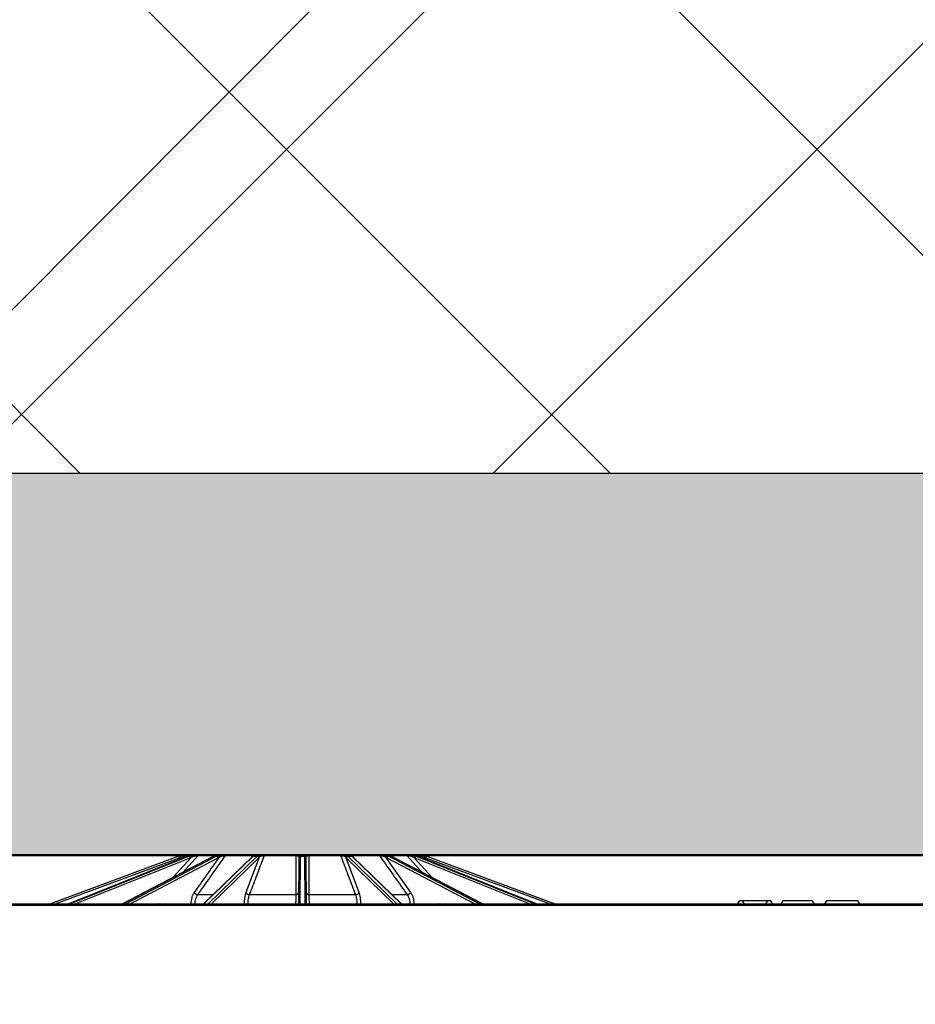
# Model space of a CAD drawing. Units: inches. Extents: x 7170 to 57908, y -7170 to 43748.
# Drawn here: x 20503 to 21071, y 1125 to 1751 of the extents above; entities that cross this region are included whole.
import ezdxf
from ezdxf import colors
from ezdxf.entities.mleader import LeaderData, LeaderLine
from ezdxf.math import Vec2, Vec3

# ---------------------------------------------------------------- set-up
doc = ezdxf.new("R2010")
doc.units = ezdxf.units.IN
doc.header["$LTSCALE"] = 0.25
doc.header["$MEASUREMENT"] = 0
doc.layers.add('300', color=7, linetype='Continuous')
doc.layers.add('Text', color=7, linetype='Continuous')
doc.layers.add('Dims', color=7, linetype='Continuous', lineweight=30)
doc.layers.add('Hatching', color=7, linetype='Continuous', lineweight=0)
doc.layers.add('Geotextile', color=7, linetype='Continuous', true_color=0x3e5d76)
doc.styles.add('Annotative', font='arial.ttf', dxfattribs={"height": 0.09375})
doc.styles.get("Standard").update_dxf_attribs({"font": 'arial.ttf'})
doc.dimstyles.new('FABS Annotative', dxfattribs={"dimscale": 128, "dimtxt": 0.09375, "dimasz": 0.09375, "dimexe": 0.09375, "dimexo": 0.09375, "dimgap": 0.09375, "dimtad": 0, "dimdec": 3, "dimzin": 3, "dimdsep": 46, "dimlunit": 5, "dimtxsty": 'Annotative', "dimcen": 0, "dimdle": 0.125, "dimclrd": 256, "dimclre": 256, "dimclrt": 256, "dimazin": 2, "dimtfac": 1, "dimtdec": 3, "dimtofl": 0, "dimtmove": 0, "dimatfit": 3, "dimfxl": 1, "dimfrac": 2, "dimtolj": 1, "dimtzin": 0, "dimlwd": -1, "dimlwe": -1, "dimarcsym": 2})

# ---------------------------------------------------------------- blocks, each defined once
blk = doc.blocks.new('*D197')
at = {"layer": 'Defpoints', "color": 0, "transparency": 16777216}
for p in [(7765.03, 6667.32), (56379.77, 6667.32), (56360.72, -7170.21)]:
    blk.add_point(p, dxfattribs=at)
at = {"layer": 'Dims', "transparency": 16777216}
for p, q in [((7766.53, 6667.32), (56381.27, 6667.32)), ((56379.77, 6665.82), (56379.77, -245.07)), ((56379.77, -7168.71), (56379.77, -257.81)), ((56362.22, -7170.21), (56381.27, -7170.21))]:
    blk.add_line(p, q, dxfattribs=at)
for points in [[(56379.52, 6665.82), (56380.02, 6665.82), (56379.77, 6667.32)], [(56379.52, -7168.71), (56380.02, -7168.71), (56379.77, -7170.21)]]:
    blk.add_solid(points, dxfattribs=at)
at = {"layer": 'Dims', "transparency": 16777216, "insert": (56379.77, -251.44), "char_height": 1.5, "attachment_point": 5, "rotation": 90, "style": 'Annotative'}
blk.add_mtext('\\A1;13837 1/2"', dxfattribs=at)

msp = doc.modelspace()

# ---------------------------------------------------------------- hatches: boundary and pattern name
at = {"layer": 'Hatching', "transparency": 33554559}
h = msp.add_hatch(dxfattribs=at)
h.set_pattern_fill('ANSI37', color=256, scale=75)
h.set_pattern_definition([(45, (21008.62, 5709.28), (-168.38, 168.38), []), (135, (21008.62, 5709.28), (-168.38, -168.38), [])])
h.paths.add_polyline_path([(14761.9, 2234.7377), (14761.9, 1462.5372), (21660.0901, 1462.5372), (21320.7331, 2234.7377)])
h = msp.add_hatch(dxfattribs=at)
h.set_pattern_fill('GRAVEL', color=256, scale=269.567035)
h.set_pattern_definition([(228.01279, (-8626.142, -3771.238), (-2156.536282, -2426.103318), [36.2665, -3590.387]), (184.96974, (-8650.403, -3798.195), (3234.8044236, 269.5670353), [62.2344, -6161.2039]), (132.51045, (-8712.404, -3803.586), (2695.670353, -2965.237388), [43.8823, -4344.3511]), (267.27369, (-8817.535, -3870.978), (269.5670353, 5391.340706), [56.6732, -5610.6491]), (292.833654, (-8820.23, -3927.587), (-1347.8351765, 3234.8044236), [55.5726, -5501.6942]), (357.27369, (-8798.665, -3978.805), (-5391.340706, 269.5670353), [56.6732, -5610.6491]), (37.69424, (-8742.056, -3981.5), (-3504.371459, -2695.670353), [74.9475, -7419.7918]), (72.25533, (-8682.751, -3935.674), (1886.969247, 5930.4747766), [70.7581, -7005.0556]), (121.429566, (-8661.186, -3868.282), (-2156.5362824, 3504.371459), [56.8652, -5629.6577]), (175.23636, (-8690.838, -3819.76), (2965.237388, -269.567035), [64.9204, -3181.0966]), (222.397438, (-8755.5345, -3814.369), (-3234.8044236, -2965.2373883), [83.9561, -8311.6615]), (138.814075, (-8550.664, -3873.673), (-1886.969247, 1617.402212), [28.6552, -2836.8816]), (171.469234, (-8572.229, -3854.804), (3504.371459, -539.1340706), [54.5164, -5397.1395]), (225, (-8626.14, -3846.72), (-3e-14, -269.567), [38.1224, -343.103]), (203.19859, (-8645.012, -3814.37), (1347.835177, 539.13407), [20.5297, -2032.4317]), (291.80141, (-8663.88, -3822.456), (-269.567035, 808.701106), [29.0332, -1422.6297]), (30.96376, (-8653.1, -3849.412), (808.701106, 539.13407), [47.155, -1524.6773]), (161.56505, (-8612.66, -3825.15), (539.13407, -269.56704), [34.0978, -818.348]), (16.38954, (-8820.23, -3822.456), (2695.670353, 808.701106), [47.7673, -4728.9728]), (70.346176, (-8774.404, -3808.977), (-1078.268141, -2965.237388), [40.0741, -3967.328]), (293.19859, (-8612.664, -3771.238), (-539.13407, 1347.835177), [41.059, -2011.9023]), (343.61046, (-8596.49, -3808.977), (-2695.670353, 808.701106), [47.7673, -4728.9728]), (339.44395, (-8820.23, -3989.587), (-1347.835177, 539.13407), [46.0636, -2257.1181]), (294.77514, (-8777.1, -4005.761), (-1347.835177, 2965.237388), [38.596, -3821.0165]), (66.80141, (-8609.97, -4040.805), (539.13407, 1347.835177), [41.059, -2011.9023]), (17.354025, (-8593.794, -4003.066), (-3504.371459, -1078.268141), [45.1878, -4473.5791]), (69.44395, (-8742.056, -4040.805), (-539.13407, -1347.835177), [23.0318, -2280.15]), (101.30993, (-8626.14, -4040.805), (-269.567035, 1078.26814), [13.7452, -1360.7824]), (165.96376, (-8628.84, -4027.327), (808.7011, -269.56704), [55.5726, -1055.8808]), (186.009006, (-8682.751, -4013.848), (2695.670353, 269.567035), [51.5008, -5098.5702]), (303.69007, (-8653.1, -3873.67), (-269.56704, 539.13407), [38.8775, -933.0603]), (353.157227, (-8631.534, -3906.021), (4582.6396, -539.1340706), [67.8754, -6719.6492]), (60.9454, (-8564.142, -3914.108), (-1078.268141, -1886.969247), [27.7535, -2747.609]), (90, (-8550.66, -3889.85), (-269.567, 269.567), [16.174, -253.393]), (120.25644, (-8688.143, -4005.761), (1078.268141, -1886.969247), [37.4493, -3707.4956]), (48.01279, (-8707.012, -3973.413), (2156.536282, 2426.103318), [72.533, -3554.1206]), (0, (-8658.5, -3919.5), (269.567, 269.567), [70.0874, -199.4796]), (325.304846, (-8588.403, -3919.5), (2695.670353, -1886.969247), [42.6223, -4219.6067]), (254.0546, (-8553.36, -3943.76), (-269.567035, -1078.26814), [39.2495, -1923.2281]), (207.645975, (-8564.142, -3981.5), (-5121.7736707, -2695.670353), [63.905, -6326.5966]), (175.42608, (-8620.751, -4011.153), (-3504.371459, 269.5670353), [67.6071, -6693.0997])])
h.paths.add_polyline_path([(21186.4097, -636.0548), (15293.6841, -636.0548), (15293.6841, 1462.5372), (21660.0901, 1462.5372), (21712.482, 1343.3204), (21613.2602, 1220.0885), (15893.6841, 1220.0885), (15893.6841, -354.74), (21413.6921, -353.8829)])

# ---------------------------------------------------------------- linework, layer by layer
at = {"layer": '300'}
for p, q in [((21660.0901, 1462.5372), (14761.9, 1462.5372)), ((20606.1732, 1209.1227), (20616.0281, 1219.8001)), ((20607.8287, 1218.8005), (20608.8295, 1219.8001)), ((20608.8295, 1219.8001), (20610.578, 1219.8001)), ((20612.689, 1220.0885), (20609.5245, 1220.0885)), ((20614.2815, 1220.0885), (20612.7946, 1220.0885)), ((20616.0281, 1219.8001), (20627.3512, 1219.8001)), ((20627.3885, 1220.0885), (20616.6549, 1220.0885)), ((20631.0295, 1220.0885), (20628.282, 1220.0885)), ((20633.3055, 1219.8001), (20650.2518, 1219.8001)), ((20650.5546, 1220.0885), (20633.7688, 1220.0885)), ((20650.2518, 1219.8001), (20649.7466, 1218.4982)), ((20655.5725, 1220.0885), (20651.9828, 1220.0885)), ((20658.0315, 1219.8001), (20678.021, 1219.8001)), ((20678.0609, 1220.0885), (20658.2606, 1220.0885)), ((20684.1741, 1220.0885), (20680.2886, 1220.0885)), ((20680.8827, 1219.3494), (20680.8839, 1219.6515)), ((20683.5788, 1219.6515), (20683.58, 1219.3494)), ((20706.2021, 1220.0885), (20686.4018, 1220.0885)), ((20686.4416, 1219.8001), (20706.4312, 1219.8001)), ((20712.4799, 1220.0885), (20708.8902, 1220.0885)), ((20730.6939, 1220.0885), (20713.908, 1220.0885)), ((20714.2108, 1219.8001), (20731.1571, 1219.8001)), ((20714.7158, 1218.4985), (20714.2108, 1219.8001)), ((20736.1806, 1220.0885), (20733.4332, 1220.0885)), ((20737.1114, 1219.8001), (20748.4346, 1219.8001)), ((20747.8078, 1220.0885), (20737.2874, 1220.0885)), ((20751.6681, 1220.0885), (20750.1812, 1220.0885)), ((20754.9382, 1220.0885), (20751.709, 1220.0885)), ((20753.9415, 1219.8001), (20755.6332, 1219.8001)), ((20755.6332, 1219.8001), (20756.6342, 1218.8004)), ((20603.7653, 1219.3494), (20522.2537, 1189.0774)), ((20525.0699, 1189.0774), (20604.1081, 1218.4308)), ((20609.1718, 1219.34), (20533.8376, 1189.0774)), ((20533.8646, 1189.0774), (20609.2221, 1219.3494)), ((20610.2543, 1219.3494), (20534.9979, 1189.0774)), ((20537.9749, 1189.0774), (20610.9477, 1218.4308)), ((20625.579, 1219.2984), (20567.9455, 1189.0774)), ((20568.063, 1189.0774), (20625.7938, 1219.3494)), ((20627.7011, 1219.3494), (20570.1571, 1189.0774)), ((20572.8417, 1189.0774), (20628.6396, 1218.4308)), ((20611.7343, 1218.7077), (20599.8019, 1205.7818)), ((20604.96, 1218.7077), (20603.1861, 1216.9355)), ((20609.2221, 1219.3494), (20609.1718, 1219.34)), ((20609.2221, 1219.3494), (20610.2543, 1219.3494)), ((20650.4046, 1219.1343), (20619.3119, 1189.0774)), ((20619.6425, 1189.0774), (20650.9577, 1219.3494)), ((20653.4497, 1219.3494), (20622.3786, 1189.0774)), ((20624.3621, 1189.0774), (20654.4904, 1218.4308)), ((20625.7938, 1219.3494), (20627.7011, 1219.3494)), ((20650.9577, 1219.3494), (20653.4497, 1219.3494)), ((20679.8982, 1218.4308), (20679.7701, 1189.0774)), ((20679.8994, 1218.7077), (20679.8982, 1218.4308)), ((20680.7506, 1189.0774), (20680.8827, 1219.3494)), ((20680.8827, 1219.3494), (20683.58, 1219.3494)), ((20683.58, 1219.3494), (20683.7121, 1189.0774)), ((20684.5644, 1218.4308), (20684.5632, 1218.7077)), ((20684.6925, 1189.0774), (20684.5644, 1218.4308)), ((20718.129, 1196.3311), (20709.6474, 1218.7077)), ((20709.9723, 1218.4308), (20740.1006, 1189.0774)), ((20742.0841, 1189.0774), (20711.013, 1219.3494)), ((20711.013, 1219.3494), (20713.505, 1219.3494)), ((20713.505, 1219.3494), (20744.8201, 1189.0774)), ((20745.1507, 1189.0774), (20714.058, 1219.1343)), ((20750.9911, 1196.3311), (20735.2215, 1218.7077)), ((20735.8231, 1218.4308), (20791.6209, 1189.0774)), ((20794.3056, 1189.0774), (20736.7615, 1219.3494)), ((20736.7615, 1219.3494), (20738.6688, 1219.3494)), ((20738.6688, 1219.3494), (20796.3996, 1189.0774)), ((20796.5172, 1189.0774), (20738.8836, 1219.2984)), ((20764.6607, 1205.7818), (20752.7283, 1218.7077)), ((20753.515, 1218.4308), (20826.4877, 1189.0774)), ((20829.4647, 1189.0774), (20754.2084, 1219.3494)), ((20754.2084, 1219.3494), (20755.2406, 1219.3494)), ((20755.2406, 1219.3494), (20830.598, 1189.0774)), ((20755.2909, 1219.34), (20755.2406, 1219.3494)), ((20830.6251, 1189.0774), (20755.2909, 1219.34)), ((20761.2766, 1216.9355), (20759.5026, 1218.7077)), ((20760.3546, 1218.4308), (20839.3928, 1189.0774)), ((20842.209, 1189.0774), (20760.6973, 1219.3494)), ((20625.3841, 1194.9474), (20615.8039, 1194.9474)), ((20677.8942, 1194.9474), (20648.6283, 1194.9474)), ((20715.8343, 1194.9474), (20686.5684, 1194.9474)), ((20748.6587, 1194.9474), (20739.0785, 1194.9474)), ((19225.5435, 1189.0774), (21587.6115, 1189.0774)), ((20587.2646, 1189.0774), (20587.2646, 1188.0973)), ((20606.5898, 1189.0774), (20606.5898, 1188.0973)), ((20611.2809, 1189.1376), (20611.2796, 1189.0774)), ((20645.1651, 1189.1376), (20645.1645, 1189.0774)), ((20719.2981, 1189.0774), (20719.2976, 1189.1376)), ((20753.183, 1189.0774), (20753.1817, 1189.1376)), ((20757.8729, 1189.0774), (20757.8729, 1188.0973)), ((20777.1981, 1189.0774), (20777.1981, 1188.0973)), ((20959.6375, 1191.0464), (20958.5007, 1189.0774)), ((20979.6027, 1191.0464), (20959.6375, 1191.0464)), ((20980.7395, 1189.0774), (20979.6027, 1191.0464)), ((20987.2816, 1191.0464), (20986.1448, 1189.0774)), ((21005.9094, 1191.0464), (20987.2816, 1191.0464)), ((21014.9258, 1191.0464), (21013.789, 1189.0774)), ((21034.891, 1191.0464), (21014.9258, 1191.0464)), ((21036.0277, 1189.0774), (21034.891, 1191.0464)), ((21559.062, 1188.0973), (19254.0931, 1188.0973))]:
    msp.add_line(p, q, dxfattribs=at)
at = {"layer": '300', "flags": 128}
for points in [[(20650.8361, 1219.499), (20650.8276, 1219.4927), (20650.808, 1219.4775)], [(20713.6266, 1219.499), (20713.635, 1219.4927), (20713.6407, 1219.4884)], [(20748.4346, 1219.8001), (20750.737, 1217.3058), (20758.2891, 1209.1229)], [(20625.7938, 1219.3494), (20625.6632, 1219.3319), (20625.579, 1219.2984)], [(20738.8836, 1219.2984), (20738.7994, 1219.3319), (20738.6688, 1219.3494)]]:
    msp.add_lwpolyline(points, dxfattribs=at)
at = {"layer": '300'}
for centre, radius, start, end in [((20607.8782, 1208.2748), 11.8137, 105.6329957, 110.374105), ((20404.4544, 1162.8548), 208.1395, 15.565716, 15.8355807), ((20608.063, 1219.5131), 0.6043, 107.8032342, 178.6456119), ((20609.5246, 1219.1064), 0.9821, 90.0081524, 135.0584256), ((20610.5343, 1218.5937), 1.2055, 5.4256168, 61.33541), ((20613.4679, 1219.1839), 0.9046, 90.3091444, 137.0607847), ((20613.5822, 1219.104), 0.9845, 93.8666971, 125.9731023), ((20615.4086, 1219.6252), 1.2187, 157.6546756, 184.602089), ((20616.6638, 1219.2436), 0.845, 90.6060775, 138.7995289), ((20628.1658, 1218.5864), 1.0822, 6.4363518, 79.7995712), ((20630.6749, 1219.5861), 0.6149, 354.5223397, 54.7895446), ((20633.8044, 1219.515), 0.5746, 93.5538324, 150.2468174), ((20650.6339, 1219.7021), 0.3945, 101.5967734, 165.6039015), ((20651.3083, 1218.8445), 0.807, 89.557548, 125.8034449), ((20651.9831, 1219.1117), 0.9767, 90.0171271, 126.792184), ((20653.765, 1218.596), 1.0562, 6.0702632, 87.8726661), ((20655.4667, 1219.4187), 0.678, 9.2197282, 81.0227912), ((20658.3758, 1219.7617), 0.3465, 109.4251605, 173.6310181), ((20678.8013, 1219.8392), 0.7813, 161.3920522, 182.865297), ((20680.3169, 1219.2212), 0.8678, 91.8704655, 159.3375245), ((20680.8658, 1218.685), 0.9666, 88.9253268, 178.6560356), ((20683.5969, 1218.685), 0.9666, 1.3439644, 91.0746732), ((20684.1457, 1219.2212), 0.8678, 20.6624755, 88.1295345), ((20685.6614, 1219.8392), 0.7813, 357.134703, 18.6079478), ((20706.0868, 1219.7617), 0.3465, 6.3689819, 70.5748395), ((20708.996, 1219.4187), 0.678, 98.9772088, 170.7802718), ((20710.6976, 1218.596), 1.0562, 92.1273339, 173.9297368), ((20712.4796, 1219.1117), 0.9767, 53.0720833, 89.9827788), ((20713.1544, 1218.8445), 0.807, 54.1926633, 90.4424818), ((20713.8287, 1219.7021), 0.3945, 14.3960985, 78.4032266), ((20730.6583, 1219.515), 0.5746, 29.7531826, 86.4461676), ((20733.7877, 1219.5861), 0.6149, 125.2104554, 185.4776603), ((20736.2968, 1218.5864), 1.0822, 100.2004288, 173.5636482), ((20747.7988, 1219.2436), 0.845, 41.2004711, 89.3939225), ((20749.054, 1219.6252), 1.2187, 355.397911, 22.3453244), ((20753.9284, 1218.5937), 1.2055, 118.66459, 174.5743832), ((20754.9381, 1219.1064), 0.9821, 44.9415744, 89.9918476), ((20756.3996, 1219.5131), 0.6043, 1.3543881, 72.1967658), ((20960.0083, 1162.8548), 208.1395, 164.1644193, 164.434284), ((20756.5844, 1208.2748), 11.8137, 69.625895, 74.3670043), ((20452.9741, 1162.5631), 161.1294, 20.2871801, 20.6358183), ((20607.8782, 1208.279), 10.8293, 105.6329957, 110.374105), ((20609.6695, 1218.187), 1.3012, 10.8000057, 63.2942213), ((20627.509, 1218.2144), 1.1511, 10.8349941, 80.3921842), ((20650.9443, 1218.565), 0.7845, 89.0250318, 133.4726005), ((20653.4167, 1218.2632), 1.0867, 8.8708223, 88.2611498), ((20680.8524, 1218.395), 0.9549, 88.1842502, 177.8506716), ((20683.6102, 1218.395), 0.9549, 2.1493284, 91.8157498), ((20711.046, 1218.2632), 1.0867, 91.7388502, 171.1291777), ((20713.5183, 1218.565), 0.7845, 46.5273995, 90.9749682), ((20736.9537, 1218.2144), 1.1511, 99.6078158, 169.1650059), ((20754.7931, 1218.187), 1.3012, 116.7057787, 169.1999943), ((20756.5844, 1208.279), 10.8293, 69.625895, 74.3670043), ((20911.4886, 1162.5631), 161.1294, 159.3641817, 159.7128199), ((20616.2014, 1198.2749), 3.3512, 215.4544055, 263.1887223), ((20648.6159, 1197.5214), 2.574, 207.544114, 270.2755929), ((20678.1002, 1196.6702), 1.7351, 263.1830999, 348.7283966), ((20686.3625, 1196.6702), 1.7351, 191.2716034, 276.8169001), ((20715.8467, 1197.5214), 2.574, 269.7244071, 332.455886), ((20748.2613, 1198.2749), 3.3512, 276.8112777, 324.5455945), ((20591.1629, 1188.1551), 0.925, 356.4135514, 85.6207509), ((20595.1417, 1188.1551), 0.925, 356.4135514, 85.6207509), ((20613.9991, 1250.0314), 60.9545, 267.4441601, 269.7654028), ((20647.2175, 1223.9977), 34.9205, 266.6304979, 270.2142893), ((20678.5357, 1200.8761), 11.8033, 268.3953669, 276.0043221), ((20685.9269, 1200.8761), 11.8033, 263.9956779, 271.6046331), ((20717.2451, 1223.9977), 34.9205, 269.7857107, 273.3695021), ((20750.4636, 1250.0314), 60.9545, 270.2345972, 272.5558399), ((20769.321, 1188.1551), 0.925, 94.3792491, 183.5864486), ((20773.2997, 1188.1551), 0.925, 94.3792491, 183.5864486)]:
    msp.add_arc(centre, radius, start, end, dxfattribs=at)
for centre, major_axis, ratio, start_param, end_param in [((20613.005, 1208.2748), (0.1235, 11.8132), 0.92386475, 0.28250211, 0.36525008), ((20614.0711, 1208.2748), (-0.1235, 11.8132), 0.92386475, 0.26319238, 0.34594035), ((20628.6708, 1208.2748), (0.0668, 11.8136), 0.70709547, 0.27684684, 0.3595948), ((20630.6407, 1208.2748), (-0.0668, 11.8136), 0.70709547, 0.26884766, 0.35159562), ((20652.4907, 1208.2748), (0.0511, 11.8137), 0.38267731, 0.27450396, 0.35725193), ((20655.0645, 1208.2748), (-0.0511, 11.8137), 0.38267731, 0.27119053, 0.3539385), ((20709.3981, 1208.2748), (0.0511, 11.8137), 0.38267731, 5.92924681, 6.01199477), ((20711.9719, 1208.2748), (-0.0511, 11.8137), 0.38267731, 5.92593338, 6.00868135), ((20733.8219, 1208.2748), (0.0668, 11.8136), 0.70709547, 5.93158968, 6.01433765), ((20735.7918, 1208.2748), (-0.0668, 11.8136), 0.70709547, 5.9235905, 6.00633847), ((20750.3916, 1208.2748), (0.1235, 11.8132), 0.92386475, 5.93724496, 6.01999293), ((20751.4577, 1208.2748), (-0.1235, 11.8132), 0.92386475, 5.91793523, 6.00068319), ((20614.4478, 1208.279), (-0.1235, 10.8287), 0.92386195, 0.26231494, 0.34506291), ((20631.3368, 1208.279), (-0.0668, 10.8292), 0.70709332, 0.26848409, 0.35123206), ((20655.9741, 1208.279), (-0.0511, 10.8292), 0.38267615, 0.27103993, 0.3537879), ((20708.4886, 1208.279), (0.0511, 10.8292), 0.38267615, 5.92939741, 6.01214538), ((20733.1258, 1208.279), (0.0668, 10.8292), 0.70709332, 5.93195325, 6.01470122), ((20750.0148, 1208.279), (0.1235, 10.8287), 0.92386195, 5.9381224, 6.02087036)]:
    msp.add_ellipse(centre, major_axis=major_axis, ratio=ratio, start_param=start_param, end_param=end_param, dxfattribs=at)
for points, knots in [([(20607.8782, 1220.0885), (20607.3777, 1220.0885), (20606.835, 1220.0547), (20605.7642, 1219.9103), (20605.228, 1219.8007), (20604.6947, 1219.6515)], [0, 0, 0, 0, 0.5, 0.5, 1, 1, 1, 1]), ([(20604.96, 1218.7077), (20605.3681, 1218.893), (20605.7823, 1219.056), (20606.6206, 1219.3321), (20607.0507, 1219.4459), (20607.4589, 1219.5274)], [0, 0, 0, 0, 0.5, 0.5, 1, 1, 1, 1]), ([(20607.4589, 1219.5274), (20607.6207, 1219.5597), (20607.7768, 1219.5908), (20608.0742, 1219.6501), (20608.2172, 1219.6786), (20608.473, 1219.7296), (20608.586, 1219.752), (20608.7599, 1219.7865), (20608.8167, 1219.7977), (20608.8295, 1219.8001)], [0, 0, 0, 0, 0.25, 0.25, 0.5, 0.5, 0.75, 0.75, 1, 1, 1, 1]), ([(20609.5245, 1220.0885), (20609.5105, 1220.0885), (20609.4549, 1220.0885), (20609.2713, 1220.0885), (20609.1446, 1220.0885), (20608.8448, 1220.0885), (20608.6694, 1220.0885), (20608.2941, 1220.0885), (20608.0922, 1220.0885), (20607.8782, 1220.0885)], [0, 0, 0, 0, 0.25, 0.25, 0.5, 0.5, 0.75, 0.75, 1, 1, 1, 1]), ([(20610.0812, 1219.6515), (20610.5738, 1219.8006), (20611.0601, 1219.911), (20611.9935, 1220.0564), (20612.4269, 1220.0885), (20612.7946, 1220.0885)], [0, 0, 0, 0, 0.5, 0.5, 1, 1, 1, 1]), ([(20614.2815, 1220.0885), (20613.725, 1220.0885), (20613.1677, 1220.0547), (20612.1117, 1219.9103), (20611.6049, 1219.8007), (20611.1125, 1219.6515)], [0, 0, 0, 0, 0.5, 0.5, 1, 1, 1, 1]), ([(20611.7343, 1218.7077), (20612.111, 1218.893), (20612.5002, 1219.056), (20613.317, 1219.3321), (20613.7501, 1219.4459), (20614.1939, 1219.5274)], [0, 0, 0, 0, 0.5, 0.5, 1, 1, 1, 1]), ([(20614.1939, 1219.5274), (20614.3699, 1219.5597), (20614.5444, 1219.5908), (20614.8895, 1219.6501), (20615.0622, 1219.6786), (20615.3915, 1219.7296), (20615.5482, 1219.752), (20615.8287, 1219.7865), (20615.9472, 1219.7977), (20616.0281, 1219.8001)], [0, 0, 0, 0, 0.25, 0.25, 0.5, 0.5, 0.75, 0.75, 1, 1, 1, 1]), ([(20616.6549, 1220.0885), (20616.5486, 1220.0885), (20616.408, 1220.0885), (20616.0669, 1220.0885), (20615.87, 1220.0885), (20615.4485, 1220.0885), (20615.2209, 1220.0885), (20614.7596, 1220.0885), (20614.523, 1220.0885), (20614.2815, 1220.0885)], [0, 0, 0, 0, 0.25, 0.25, 0.5, 0.5, 0.75, 0.75, 1, 1, 1, 1]), ([(20615.8039, 1194.9474), (20616.4573, 1195.8752), (20617.1106, 1196.803), (20617.7639, 1197.7308), (20620.3773, 1201.442), (20622.9905, 1205.153), (20625.6037, 1208.8638), (20628.1711, 1212.5095), (20630.7383, 1216.155), (20633.3055, 1219.8001)], [0, 0, 0, 0, 0.002, 0.002, 0.002, 0.01, 0.01, 0.01, 0.0178597297, 0.0178597297, 0.0178597297, 0.0178597297]), ([(20626.4519, 1219.6515), (20626.8291, 1219.8006), (20627.1891, 1219.911), (20627.83, 1220.0564), (20628.1021, 1220.0885), (20628.282, 1220.0885)], [0, 0, 0, 0, 0.5, 0.5, 1, 1, 1, 1]), ([(20631.0295, 1220.0885), (20630.5019, 1220.0885), (20630.0147, 1220.0547), (20629.1343, 1219.9103), (20628.7341, 1219.8007), (20628.3575, 1219.6515)], [0, 0, 0, 0, 0.5, 0.5, 1, 1, 1, 1]), ([(20629.2412, 1218.7077), (20629.5291, 1218.893), (20629.8341, 1219.056), (20630.505, 1219.3321), (20630.8751, 1219.4459), (20631.287, 1219.5274)], [0, 0, 0, 0, 0.5, 0.5, 1, 1, 1, 1]), ([(20633.7688, 1220.0885), (20633.5863, 1220.0885), (20633.3821, 1220.0885), (20632.9355, 1220.0885), (20632.6983, 1220.0885), (20632.2193, 1220.0885), (20631.9742, 1220.0885), (20631.497, 1220.0885), (20631.2618, 1220.0885), (20631.0295, 1220.0885)], [0, 0, 0, 0, 0.25, 0.25, 0.5, 0.5, 0.75, 0.75, 1, 1, 1, 1]), ([(20631.287, 1219.5274), (20631.4504, 1219.5597), (20631.6167, 1219.5908), (20631.957, 1219.6501), (20632.1331, 1219.6786), (20632.4858, 1219.7296), (20632.6623, 1219.752), (20633.0067, 1219.7865), (20633.1689, 1219.7977), (20633.3055, 1219.8001)], [0, 0, 0, 0, 0.25, 0.25, 0.5, 0.5, 0.75, 0.75, 1, 1, 1, 1]), ([(20648.6283, 1194.9474), (20648.9794, 1195.8752), (20649.3305, 1196.803), (20649.6816, 1197.7308), (20651.086, 1201.442), (20652.4902, 1205.153), (20653.8942, 1208.8638), (20655.2735, 1212.5095), (20656.6527, 1216.155), (20658.0315, 1219.8001)], [0, 0, 0, 0, 0.002, 0.002, 0.002, 0.01, 0.01, 0.01, 0.0178597297, 0.0178597297, 0.0178597297, 0.0178597297]), ([(20650.2518, 1219.8001), (20650.4137, 1219.7977), (20650.5507, 1219.7866), (20650.7744, 1219.752), (20650.857, 1219.7296), (20651.0479, 1219.6527), (20651.0944, 1219.592), (20651.0983, 1219.5274)], [0, 0, 0, 0, 0.25, 0.25, 0.5, 0.5, 1, 1, 1, 1]), ([(20650.836, 1219.4989), (20650.7986, 1219.4711), (20650.6496, 1219.3602), (20650.5096, 1219.2311), (20650.4046, 1219.1343)], [0, 0, 0, 0, 0.25090555, 1, 1, 1, 1]), ([(20651.9828, 1220.0885), (20651.9589, 1220.0885), (20651.9153, 1220.0885), (20651.7827, 1220.0885), (20651.6923, 1220.0885), (20651.3402, 1220.0885), (20650.9948, 1220.0885), (20650.5546, 1220.0885)], [0, 0, 0, 0, 0.25, 0.25, 0.5, 0.5, 1, 1, 1, 1]), ([(20651.4164, 1219.8829), (20651.4173, 1219.8836), (20651.4227, 1219.8872), (20651.3456, 1219.838), (20651.1666, 1219.7346), (20650.9341, 1219.5597), (20650.8143, 1219.4695)], [0, 0, 0, 0, 0.0364675, 0.21285748, 0.59434203, 1, 1, 1, 1]), ([(20651.3145, 1219.6515), (20651.519, 1219.8006), (20651.6978, 1219.911), (20651.9486, 1220.0564), (20652.018, 1220.0885), (20651.9828, 1220.0885)], [0, 0, 0, 0, 0.5, 0.5, 1, 1, 1, 1]), ([(20655.5725, 1220.0885), (20655.154, 1220.0885), (20654.8112, 1220.0547), (20654.2405, 1219.9103), (20654.0077, 1219.8007), (20653.8042, 1219.6515)], [0, 0, 0, 0, 0.5, 0.5, 1, 1, 1, 1]), ([(20654.8153, 1218.7077), (20654.9707, 1218.893), (20655.1449, 1219.056), (20655.5679, 1219.3321), (20655.8187, 1219.4459), (20656.136, 1219.5274)], [0, 0, 0, 0, 0.5, 0.5, 1, 1, 1, 1]), ([(20658.2606, 1220.0885), (20658.0298, 1220.0885), (20657.793, 1220.0885), (20657.3089, 1220.0885), (20657.0676, 1220.0885), (20656.604, 1220.0885), (20656.3786, 1220.0885), (20655.9582, 1220.0885), (20655.7602, 1220.0885), (20655.5725, 1220.0885)], [0, 0, 0, 0, 0.25, 0.25, 0.5, 0.5, 0.75, 0.75, 1, 1, 1, 1]), ([(20656.136, 1219.5274), (20656.2618, 1219.5597), (20656.3946, 1219.5908), (20656.6783, 1219.6501), (20656.831, 1219.6786), (20657.1534, 1219.7296), (20657.3228, 1219.752), (20657.6787, 1219.7865), (20657.8599, 1219.7977), (20658.0315, 1219.8001)], [0, 0, 0, 0, 0.25, 0.25, 0.5, 0.5, 0.75, 0.75, 1, 1, 1, 1]), ([(20678.021, 1219.8001), (20678.0166, 1218.9687), (20678.0122, 1218.1373), (20678.0078, 1217.3058), (20677.9882, 1213.5954), (20677.969, 1209.8848), (20677.9502, 1206.1739), (20677.9313, 1202.4319), (20677.9126, 1198.6897), (20677.8942, 1194.9474)], [0.0002072473, 0.0002072473, 0.0002072473, 0.0002072473, 0.002, 0.002, 0.002, 0.0100000001, 0.0100000001, 0.0100000001, 0.018066977, 0.018066977, 0.018066977, 0.018066977]), ([(20678.021, 1219.8001), (20678.2015, 1219.7977), (20678.3732, 1219.7866), (20678.6875, 1219.752), (20678.8237, 1219.7296), (20679.1902, 1219.6527), (20679.3666, 1219.592), (20679.505, 1219.5274)], [0, 0, 0, 0, 0.25, 0.25, 0.5, 0.5, 1, 1, 1, 1]), ([(20680.2886, 1220.0885), (20680.1741, 1220.0885), (20680.0435, 1220.0885), (20679.7449, 1220.0885), (20679.5746, 1220.0885), (20679.0063, 1220.0885), (20678.5489, 1220.0885), (20678.0609, 1220.0885)], [0, 0, 0, 0, 0.25, 0.25, 0.5, 0.5, 1, 1, 1, 1]), ([(20679.505, 1219.5274), (20679.6792, 1219.446), (20679.7712, 1219.3346), (20679.8834, 1219.0566), (20679.9002, 1218.8931), (20679.8994, 1218.7077)], [0, 0, 0, 0, 0.5, 0.5, 1, 1, 1, 1]), ([(20680.8839, 1219.6515), (20680.8845, 1219.8006), (20680.855, 1219.911), (20680.6774, 1220.0564), (20680.5336, 1220.0885), (20680.2886, 1220.0885)], [0, 0, 0, 0, 0.5, 0.5, 1, 1, 1, 1]), ([(20684.1741, 1220.0885), (20683.9285, 1220.0885), (20683.7821, 1220.0547), (20683.608, 1219.9103), (20683.5782, 1219.8007), (20683.5788, 1219.6515)], [0, 0, 0, 0, 0.5, 0.5, 1, 1, 1, 1]), ([(20686.4018, 1220.0885), (20686.1578, 1220.0885), (20685.9245, 1220.0885), (20685.4766, 1220.0885), (20685.2678, 1220.0885), (20684.8903, 1220.0885), (20684.7189, 1220.0885), (20684.4193, 1220.0885), (20684.2886, 1220.0885), (20684.1741, 1220.0885)], [0, 0, 0, 0, 0.25, 0.25, 0.5, 0.5, 0.75, 0.75, 1, 1, 1, 1]), ([(20684.5632, 1218.7077), (20684.5624, 1218.893), (20684.5794, 1219.056), (20684.69, 1219.3321), (20684.7833, 1219.4459), (20684.9577, 1219.5274)], [0, 0, 0, 0, 0.5, 0.5, 1, 1, 1, 1]), ([(20684.9577, 1219.5274), (20685.0268, 1219.5597), (20685.106, 1219.5908), (20685.2899, 1219.6501), (20685.3959, 1219.6786), (20685.6389, 1219.7296), (20685.7755, 1219.752), (20686.0886, 1219.7865), (20686.2612, 1219.7977), (20686.4416, 1219.8001)], [0, 0, 0, 0, 0.25, 0.25, 0.5, 0.5, 0.75, 0.75, 1, 1, 1, 1]), ([(20686.5684, 1194.9474), (20686.5639, 1195.8752), (20686.5593, 1196.803), (20686.5547, 1197.7308), (20686.5363, 1201.442), (20686.5177, 1205.153), (20686.4987, 1208.8638), (20686.4801, 1212.5095), (20686.4611, 1216.155), (20686.4416, 1219.8001)], [0, 0, 0, 0, 0.002, 0.002, 0.002, 0.01, 0.01, 0.01, 0.0178597297, 0.0178597297, 0.0178597297, 0.0178597297]), ([(20708.8902, 1220.0885), (20708.7025, 1220.0885), (20708.5047, 1220.0885), (20708.0856, 1220.0885), (20707.8614, 1220.0885), (20707.1634, 1220.0885), (20706.6637, 1220.0885), (20706.2021, 1220.0885)], [0, 0, 0, 0, 0.25, 0.25, 0.5, 0.5, 1, 1, 1, 1]), ([(20706.4312, 1219.8001), (20706.7457, 1218.9687), (20707.0602, 1218.1373), (20707.3747, 1217.3058), (20708.7783, 1213.5954), (20710.1821, 1209.8848), (20711.5862, 1206.1739), (20713.0021, 1202.4319), (20714.4181, 1198.6897), (20715.8343, 1194.9474)], [0.0002072473, 0.0002072473, 0.0002072473, 0.0002072473, 0.002, 0.002, 0.002, 0.0100000001, 0.0100000001, 0.0100000001, 0.018066977, 0.018066977, 0.018066977, 0.018066977]), ([(20706.4312, 1219.8001), (20706.6028, 1219.7977), (20706.783, 1219.7866), (20707.1402, 1219.752), (20707.3092, 1219.7296), (20707.7955, 1219.6527), (20708.075, 1219.592), (20708.3267, 1219.5274)], [0, 0, 0, 0, 0.25, 0.25, 0.5, 0.5, 1, 1, 1, 1]), ([(20708.3267, 1219.5274), (20708.6437, 1219.446), (20708.8903, 1219.3346), (20709.3174, 1219.0566), (20709.4919, 1218.8931), (20709.6474, 1218.7077)], [0, 0, 0, 0, 0.5, 0.5, 1, 1, 1, 1]), ([(20710.6584, 1219.6515), (20710.455, 1219.8006), (20710.2217, 1219.911), (20709.6428, 1220.0564), (20709.3076, 1220.0885), (20708.8902, 1220.0885)], [0, 0, 0, 0, 0.5, 0.5, 1, 1, 1, 1]), ([(20712.4799, 1220.0885), (20712.4446, 1220.0885), (20712.517, 1220.0547), (20712.7659, 1219.9103), (20712.9435, 1219.8007), (20713.1482, 1219.6515)], [0, 0, 0, 0, 0.5, 0.5, 1, 1, 1, 1]), ([(20713.908, 1220.0885), (20713.688, 1220.0885), (20713.4937, 1220.0885), (20713.1502, 1220.0885), (20713.0058, 1220.0885), (20712.7717, 1220.0885), (20712.6805, 1220.0885), (20712.5473, 1220.0885), (20712.5038, 1220.0885), (20712.4799, 1220.0885)], [0, 0, 0, 0, 0.25, 0.25, 0.5, 0.5, 0.75, 0.75, 1, 1, 1, 1]), ([(20713.1263, 1219.8325), (20713.1039, 1219.8467), (20713.0506, 1219.8804), (20713.05, 1219.8807), (20713.0497, 1219.8808)], [0, 0, 0, 0, 0.42124245, 1, 1, 1, 1]), ([(20713.6377, 1219.4845), (20713.5329, 1219.561), (20713.3133, 1219.7212), (20713.1905, 1219.7943), (20713.1263, 1219.8325)], [0, 0, 0, 0, 0.47754456, 1, 1, 1, 1]), ([(20713.3643, 1219.5274), (20713.3663, 1219.5597), (20713.3797, 1219.5908), (20713.4358, 1219.6501), (20713.479, 1219.6786), (20713.6056, 1219.7296), (20713.6885, 1219.752), (20713.9113, 1219.7865), (20714.049, 1219.7977), (20714.2108, 1219.8001)], [0, 0, 0, 0, 0.25, 0.25, 0.5, 0.5, 0.75, 0.75, 1, 1, 1, 1]), ([(20714.058, 1219.1343), (20714.0235, 1219.1672), (20713.8849, 1219.2992), (20713.7374, 1219.4133), (20713.6266, 1219.4989)], [0, 0, 0, 0, 0.24917091, 1, 1, 1, 1]), ([(20733.4332, 1220.0885), (20733.2009, 1220.0885), (20732.966, 1220.0885), (20732.4902, 1220.0885), (20732.2463, 1220.0885), (20731.5248, 1220.0885), (20731.0588, 1220.0885), (20730.6939, 1220.0885)], [0, 0, 0, 0, 0.25, 0.25, 0.5, 0.5, 1, 1, 1, 1]), ([(20731.1571, 1219.8001), (20731.7427, 1218.9687), (20732.3283, 1218.1373), (20732.9138, 1217.3058), (20735.5269, 1213.5954), (20738.14, 1209.8848), (20740.7532, 1206.1739), (20743.3883, 1202.4319), (20746.0235, 1198.6897), (20748.6587, 1194.9474)], [0.0002072473, 0.0002072473, 0.0002072473, 0.0002072473, 0.002, 0.002, 0.002, 0.0100000001, 0.0100000001, 0.0100000001, 0.018066977, 0.018066977, 0.018066977, 0.018066977]), ([(20731.1571, 1219.8001), (20731.2938, 1219.7977), (20731.4551, 1219.7866), (20731.8007, 1219.752), (20731.9767, 1219.7296), (20732.5088, 1219.6527), (20732.8489, 1219.592), (20733.1756, 1219.5274)], [0, 0, 0, 0, 0.25, 0.25, 0.5, 0.5, 1, 1, 1, 1]), ([(20733.1756, 1219.5274), (20733.5871, 1219.446), (20733.9508, 1219.3346), (20734.6278, 1219.0566), (20734.9335, 1218.8931), (20735.2215, 1218.7077)], [0, 0, 0, 0, 0.5, 0.5, 1, 1, 1, 1]), ([(20736.1052, 1219.6515), (20735.7288, 1219.8006), (20735.3271, 1219.911), (20734.4351, 1220.0564), (20733.9595, 1220.0885), (20733.4332, 1220.0885)], [0, 0, 0, 0, 0.5, 0.5, 1, 1, 1, 1]), ([(20736.1806, 1220.0885), (20736.3609, 1220.0885), (20736.6412, 1220.0547), (20737.2752, 1219.9103), (20737.6333, 1219.8007), (20738.0107, 1219.6515)], [0, 0, 0, 0, 0.5, 0.5, 1, 1, 1, 1]), ([(20750.1812, 1220.0885), (20749.9397, 1220.0885), (20749.7034, 1220.0885), (20749.2434, 1220.0885), (20749.0168, 1220.0885), (20748.3818, 1220.0885), (20748.0204, 1220.0885), (20747.8078, 1220.0885)], [0, 0, 0, 0, 0.25, 0.25, 0.5, 0.5, 1, 1, 1, 1]), ([(20748.4346, 1219.8001), (20748.5155, 1219.7977), (20748.6333, 1219.7866), (20748.9147, 1219.752), (20749.071, 1219.7296), (20749.5679, 1219.6527), (20749.9167, 1219.592), (20750.2687, 1219.5274)], [0, 0, 0, 0, 0.25, 0.25, 0.5, 0.5, 1, 1, 1, 1]), ([(20753.3501, 1219.6515), (20752.858, 1219.8006), (20752.3492, 1219.911), (20751.2798, 1220.0564), (20750.7363, 1220.0885), (20750.1812, 1220.0885)], [0, 0, 0, 0, 0.5, 0.5, 1, 1, 1, 1]), ([(20750.2687, 1219.5274), (20750.7121, 1219.446), (20751.1374, 1219.3346), (20751.9613, 1219.0566), (20752.3516, 1218.8931), (20752.7283, 1218.7077)], [0, 0, 0, 0, 0.5, 0.5, 1, 1, 1, 1]), ([(20751.6681, 1220.0885), (20752.0366, 1220.0885), (20752.4819, 1220.0547), (20753.4046, 1219.9103), (20753.8885, 1219.8007), (20754.3814, 1219.6515)], [0, 0, 0, 0, 0.5, 0.5, 1, 1, 1, 1]), ([(20756.5844, 1220.0885), (20756.3704, 1220.0885), (20756.1689, 1220.0885), (20755.7946, 1220.0885), (20755.6199, 1220.0885), (20755.1679, 1220.0885), (20754.9662, 1220.0885), (20754.9382, 1220.0885)], [0, 0, 0, 0, 0.25, 0.25, 0.5, 0.5, 1, 1, 1, 1]), ([(20755.6332, 1219.8001), (20755.6459, 1219.7977), (20755.7024, 1219.7866), (20755.8768, 1219.752), (20755.9896, 1219.7296), (20756.3756, 1219.6527), (20756.6801, 1219.592), (20757.0038, 1219.5274)], [0, 0, 0, 0, 0.25, 0.25, 0.5, 0.5, 1, 1, 1, 1]), ([(20759.7679, 1219.6515), (20759.235, 1219.8006), (20758.6964, 1219.911), (20757.6125, 1220.0564), (20757.0838, 1220.0885), (20756.5844, 1220.0885)], [0, 0, 0, 0, 0.5, 0.5, 1, 1, 1, 1]), ([(20757.0038, 1219.5274), (20757.4115, 1219.446), (20757.8338, 1219.3346), (20758.679, 1219.0566), (20759.0945, 1218.8931), (20759.5026, 1218.7077)], [0, 0, 0, 0, 0.5, 0.5, 1, 1, 1, 1]), ([(20613.4716, 1196.3311), (20613.1353, 1195.8538), (20612.8362, 1195.3395), (20612.3093, 1194.2394), (20612.0799, 1193.6481), (20611.7048, 1192.417), (20611.5603, 1191.784), (20611.3556, 1190.4839), (20611.2954, 1189.8123), (20611.2809, 1189.1376)], [0, 0, 0, 0, 0.25, 0.25, 0.5, 0.5, 0.75, 0.75, 1, 1, 1, 1]), ([(20614.0034, 1189.0774), (20614.015, 1189.6281), (20614.0642, 1190.1761), (20614.2321, 1191.2371), (20614.3508, 1191.7536), (20614.6591, 1192.7582), (20614.8477, 1193.2407), (20615.2811, 1194.1383), (20615.5272, 1194.558), (20615.8039, 1194.9474)], [0, 0, 0, 0, 0.25, 0.25, 0.5, 0.5, 0.75, 0.75, 1, 1, 1, 1]), ([(20646.3337, 1196.3311), (20646.1528, 1195.8538), (20645.9922, 1195.3395), (20645.7096, 1194.2394), (20645.5868, 1193.6481), (20645.3868, 1192.417), (20645.3101, 1191.784), (20645.2023, 1190.4839), (20645.1713, 1189.8123), (20645.1651, 1189.1376)], [0, 0, 0, 0, 0.25, 0.25, 0.5, 0.5, 0.75, 0.75, 1, 1, 1, 1]), ([(20647.6582, 1189.0774), (20647.663, 1189.6281), (20647.6884, 1190.1761), (20647.7774, 1191.2371), (20647.841, 1191.7536), (20648.0071, 1192.7582), (20648.1091, 1193.2407), (20648.344, 1194.1383), (20648.4777, 1194.558), (20648.6283, 1194.9474)], [0, 0, 0, 0, 0.25, 0.25, 0.5, 0.5, 0.75, 0.75, 1, 1, 1, 1]), ([(20677.8942, 1194.9474), (20677.8957, 1194.558), (20677.8967, 1194.1383), (20677.8974, 1193.2407), (20677.8973, 1192.7582), (20677.8958, 1191.7536), (20677.8946, 1191.2371), (20677.8911, 1190.1761), (20677.8889, 1189.6281), (20677.8862, 1189.0774)], [0, 0, 0, 0, 0.25, 0.25, 0.5, 0.5, 0.75, 0.75, 1, 1, 1, 1]), ([(20686.5765, 1189.0774), (20686.5738, 1189.6281), (20686.5715, 1190.1761), (20686.568, 1191.2371), (20686.5668, 1191.7536), (20686.5654, 1192.7582), (20686.5652, 1193.2407), (20686.566, 1194.1383), (20686.5669, 1194.558), (20686.5684, 1194.9474)], [0, 0, 0, 0, 0.25, 0.25, 0.5, 0.5, 0.75, 0.75, 1, 1, 1, 1]), ([(20715.8343, 1194.9474), (20715.9849, 1194.558), (20716.1186, 1194.1383), (20716.3536, 1193.2407), (20716.4556, 1192.7582), (20716.6216, 1191.7536), (20716.6852, 1191.2371), (20716.7742, 1190.1761), (20716.7996, 1189.6281), (20716.8044, 1189.0774)], [0, 0, 0, 0, 0.25, 0.25, 0.5, 0.5, 0.75, 0.75, 1, 1, 1, 1]), ([(20719.2976, 1189.1376), (20719.2913, 1189.8123), (20719.2604, 1190.4839), (20719.1526, 1191.784), (20719.0759, 1192.417), (20718.8758, 1193.6481), (20718.753, 1194.2394), (20718.4705, 1195.3395), (20718.3098, 1195.8538), (20718.129, 1196.3311)], [0, 0, 0, 0, 0.25, 0.25, 0.5, 0.5, 0.75, 0.75, 1, 1, 1, 1]), ([(20748.6587, 1194.9474), (20748.9354, 1194.558), (20749.1815, 1194.1383), (20749.6149, 1193.2407), (20749.8036, 1192.7582), (20750.1118, 1191.7536), (20750.2305, 1191.2371), (20750.3985, 1190.1761), (20750.4477, 1189.6281), (20750.4593, 1189.0774)], [0, 0, 0, 0, 0.25, 0.25, 0.5, 0.5, 0.75, 0.75, 1, 1, 1, 1]), ([(20753.1817, 1189.1376), (20753.1672, 1189.8123), (20753.1071, 1190.4839), (20752.9023, 1191.784), (20752.7578, 1192.417), (20752.3828, 1193.6481), (20752.1533, 1194.2394), (20751.6264, 1195.3395), (20751.3273, 1195.8538), (20750.9911, 1196.3311)], [0, 0, 0, 0, 0.25, 0.25, 0.5, 0.5, 0.75, 0.75, 1, 1, 1, 1])]:
    msp.add_open_spline(points, degree=3, knots=knots, dxfattribs=at)
for points in [[(20736.0128, 1220.0885), (20736.0025, 1220.0885), (20736.0656, 1220.0885), (20736.1806, 1220.0885)], [(20629.2412, 1218.7077), (20623.9839, 1211.2499), (20618.7275, 1203.7908), (20613.4716, 1196.3311)], [(20654.8153, 1218.7077), (20651.9877, 1211.2499), (20649.1605, 1203.7908), (20646.3337, 1196.3311)], [(20958.5255, 1189.0774), (20958.8897, 1189.7365), (20959.2602, 1190.3929), (20959.6375, 1191.0464)], [(20962.8004, 1189.0774), (20962.4034, 1189.7301), (20962.0149, 1190.3866), (20961.634, 1191.0464)], [(20962.8339, 1189.0774), (20962.4841, 1189.7311), (20962.1414, 1190.3875), (20961.8048, 1191.0464)], [(20976.4063, 1189.0774), (20976.756, 1189.7311), (20977.0988, 1190.3875), (20977.4354, 1191.0464)], [(20976.4398, 1189.0774), (20976.8368, 1189.7301), (20977.2252, 1190.3866), (20977.6062, 1191.0464)], [(20980.7147, 1189.0774), (20980.3504, 1189.7365), (20979.98, 1190.3929), (20979.6027, 1191.0464)], [(21007.4118, 1189.0774), (21006.9218, 1189.7397), (21006.4219, 1190.3965), (21005.9094, 1191.0464)]]:
    msp.add_open_spline(points, degree=3, dxfattribs=at)
at = {"layer": 'Geotextile', "lineweight": 50}
msp.add_line((15893.6841, 1220.0885), (21613.4649, 1220.0885), dxfattribs=at)

# ---------------------------------------------------------------- dimensions: what is measured, and where the dimension line sits
at = {"layer": 'Dims'}
dim = msp.add_linear_dim(base=(56379.7686788258, 6667.3235812878), p1=(56360.7153253097, -7170.2129154399), p2=(7765.0251480094, 6667.3235812878), angle=90, dimstyle='FABS Annotative', override={"dimpost": '"'}, dxfattribs=at)
dim.commit()
dim.dimension.update_dxf_attribs({"geometry": '*D197', "text_midpoint": (56379.7686788258, -251.444667076)})

# ---------------------------------------------------------------- leaders
at = {"layer": 'Text'}
ml = msp.add_multileader_mtext('Standard', dxfattribs=at)
ml.set_content('\\A1;{\\fVerdana|b0|i0|c0|p34;300SD Side Panel (Part #138573) TYP. for all exterior sides}', color=256)
ml.set_leader_properties()
ml.build(insert=Vec2(0, 0))
ml.multileader.update_dxf_attribs({"text_right_attachment_type": 6, "dogleg_length": 0.0938, "arrow_head_size": 150})
ctx = ml.context
ctx.base_point, ctx.char_height, ctx.arrow_head_size, ctx.landing_gap_size, ctx.plane_origin = Vec3(22202.5799, 3747.5184), 108, 150, 0.1406, Vec3(24437.5019, 4032.1638)
ctx.right_attachment = 6
notes = []
notes.append((ctx, [(0, (1, 1, 0), (21912.5709, 3747.5184), (1, 0), 290.009, [(1, [(18786.4048, 603.0265)], 0, [])])]))
ctx.mtext.insert, ctx.mtext.width, ctx.mtext.flow_direction = Vec3(22202.7205, 3802.6426), 2646.316301, 5
ml = msp.add_multileader_mtext('Standard', dxfattribs=at)
ml.set_content('Half-Layer Top Plate Cover ^J(Part # 314094) TYP.', color=256)
ml.set_leader_properties()
ml.build(insert=Vec2(0, 0))
ml.multileader.update_dxf_attribs({"text_right_attachment_type": 6, "dogleg_length": 0.0938, "arrow_head_size": 150})
ctx = ml.context
ctx.base_point, ctx.char_height, ctx.arrow_head_size, ctx.landing_gap_size, ctx.plane_origin = Vec3(22397.8334, 3182.0538), 108, 150, 0.1406, Vec3(24121.5884, 2945.0138)
ctx.right_attachment = 6
notes.append((ctx, [(0, (1, 1, 0), (22107.8244, 3182.0538), (1, 0), 290.009, [(1, [(20073.2068, 1140.3502)], 0, [])])]))
ctx.mtext.insert, ctx.mtext.width, ctx.mtext.flow_direction = Vec3(22397.974, 3251.9297), 2110.247926, 5
ml = msp.add_multileader_mtext('Standard', dxfattribs=at)
ml.set_content('\\pxt2;300SD Half-Module (Part #{\\A1;\\fVerdana|b0|i0|c0|p34; 138574})  TYP.', color=256)
ml.set_leader_properties()
ml.build(insert=Vec2(0, 0))
ml.multileader.update_dxf_attribs({"text_right_attachment_type": 6, "dogleg_length": 0.0938, "arrow_head_size": 150})
ctx = ml.context
ctx.base_point, ctx.char_height, ctx.arrow_head_size, ctx.landing_gap_size, ctx.plane_origin = Vec3(22343.7076, 1320.153), 108, 150, 0.1406, Vec3(24739.6482, 1713.0837)
ctx.right_attachment = 6
notes.append((ctx, [(0, (1, 1, 0), (22053.6985, 1320.153), (1, 0), 290.009, [(1, [(20700.5749, -127.6527)], 0, [])])]))
ctx.mtext.insert, ctx.mtext.width, ctx.mtext.flow_direction = Vec3(22343.8482, 1390.0288), 1561.824731, 5
for ctx, leaders in notes:
    for number, flags, end, landing, length, lines in leaders:
        leader = LeaderData()
        leader.index, (leader.has_last_leader_line, leader.has_dogleg_vector, leader.attachment_direction) = number, flags
        leader.last_leader_point, leader.dogleg_vector, leader.dogleg_length = Vec3(end), Vec3(landing), length
        for number, points, colour, breaks in lines:
            line = LeaderLine()
            line.index, line.vertices, line.color, line.breaks = number, Vec3.list(points), colors.encode_raw_color(colour), breaks
            leader.lines.append(line)
        ctx.leaders.append(leader)

doc.saveas('drawing.dxf')
